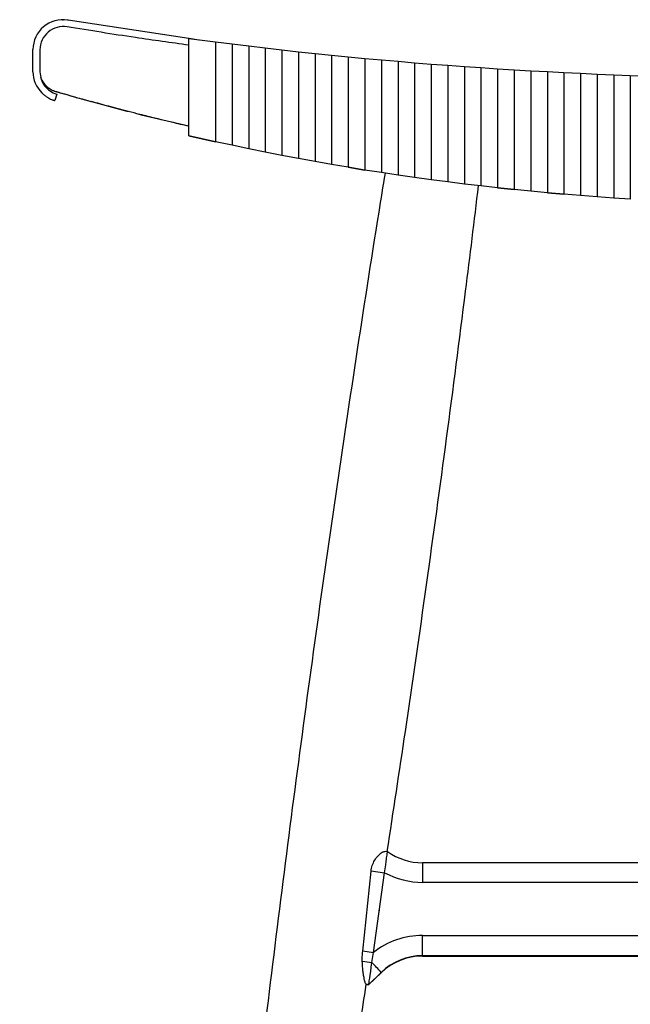
# Model space of a CAD drawing. Units: millimetres. Extents: x 26623 to 27847, y -179 to 1032.
# Drawn here: x 26623 to 26807, y 109 to 406 of the extents above; entities that cross this region are included whole.
import ezdxf

# ---------------------------------------------------------------- set-up
doc = ezdxf.new("R2010")
doc.units = ezdxf.units.MM
doc.header["$PDSIZE"] = -1
doc.styles.get("Standard").update_dxf_attribs({"font": 'GOTHIC.TTF'})
doc.dimstyles.new('ISO-25', dxfattribs={"dimtxt": 2.5, "dimasz": 2.5, "dimexe": 1.25, "dimexo": 0.625, "dimtad": 1, "dimtxsty": 'Standard', "dimcen": 2.5, "dimadec": 0, "dimazin": 0, "dimtfac": 1, "dimtmove": 0, "dimatfit": 3, "dimfxl": 1, "dimarcsym": 0})

# ---------------------------------------------------------------- blocks, each defined once
blk = doc.blocks.new('_Dot')
at = {"color": 0, "linetype": 'ByBlock', "lineweight": -2}
blk.add_line((-0.5, 0), (-1, 0), dxfattribs=at)
at = {"color": 0, "linetype": 'ByBlock', "const_width": 0.5}
blk.add_lwpolyline([(-0.25, 0, 1), (0.25, 0, 1)], format="xyb", close=True, dxfattribs=at)
blk = doc.blocks.new('*D36')
at = {"color": 5, "lineweight": -2}
for p, q in [((27116.14, 388.51), (27188.64, 388.51)), ((27176.14, 380.51), (27176.14, -53.63)), ((27116.14, -61.63), (27188.64, -61.63))]:
    blk.add_line(p, q, dxfattribs=at)
at = {"layer": 'Defpoints', "color": 0}
for p in [(26859.5, 388.51), (26693.23, -61.63), (27176.14, -61.63)]:
    blk.add_point(p, dxfattribs=at)
at = {"color": 5, "lineweight": -2, "xscale": 8, "yscale": 8, "zscale": 8}
for p, rotation in [((27176.14, 388.51), 90), ((27176.14, -61.63), 270)]:
    blk.add_blockref('_Dot', p, dxfattribs=dict(at, rotation=rotation))
at = {"color": 0, "insert": (27147.83, 163.44), "char_height": 21, "attachment_point": 2, "rotation": 90}
blk.add_mtext('SH 450', dxfattribs=at)
blk = doc.blocks.new('*D66')
at = {"color": 5, "lineweight": -2}
for p, q in [((26627, -106.52), (26627, -179.02)), ((27090.88, -106.52), (27090.88, -179.02)), ((26635, -166.52), (27082.88, -166.52))]:
    blk.add_line(p, q, dxfattribs=at)
at = {"layer": 'Defpoints', "color": 0}
for p in [(26627, 390.51), (27090.88, 390.48), (27090.88, -166.52)]:
    blk.add_point(p, dxfattribs=at)
at = {"color": 5, "lineweight": -2, "xscale": 8, "yscale": 8, "zscale": 8, "rotation": 180}
blk.add_blockref('_Dot', (26627, -166.52), dxfattribs=at)
at = {"color": 5, "lineweight": -2, "xscale": 8, "yscale": 8, "zscale": 8}
blk.add_blockref('_Dot', (27090.88, -166.52), dxfattribs=at)
at = {"color": 0, "insert": (26858.94, -149.25), "char_height": 21, "attachment_point": 5}
blk.add_mtext('464', dxfattribs=at)

msp = doc.modelspace()

# ---------------------------------------------------------------- linework, layer by layer
for p, q in [((26637.48, 406.11), (26637.61, 406.08)), ((26674, 400.6), (26637.61, 406.08)), ((26674, 400.6), (26682, 399.54)), ((26674.1, 400.61), (26677, 400.2)), ((26682, 399.54), (26687, 398.91)), ((26687, 398.91), (26692, 398.3)), ((26692, 398.3), (26697, 397.71)), ((26627, 390.51), (26627, 397.23)), ((26629.11, 397.17), (26629.1, 390.55)), ((26697, 397.71), (26702, 397.14)), ((26702, 397.14), (26707, 396.58)), ((26707, 396.58), (26712, 396.05)), ((26712, 396.05), (26717, 395.54)), ((26717, 395.54), (26722, 395.04)), ((26722, 395.04), (26727, 394.57)), ((26727, 394.57), (26732, 394.11)), ((26732, 394.11), (26737, 393.67)), ((26737, 393.67), (26742, 393.25)), ((26742, 393.25), (26747, 392.85)), ((26747, 392.85), (26752, 392.47)), ((26752, 392.47), (26757, 392.1)), ((26757, 392.1), (26762, 391.76)), ((26629.1, 390.55), (26629.1, 390.48)), ((26674, 380.07), (26674, 391.29)), ((26682, 390.26), (26682, 378.28)), ((26687, 389.65), (26687, 377.2)), ((26762, 391.76), (26767, 391.43)), ((26767, 391.43), (26772, 391.12)), ((26772, 391.12), (26777, 390.83)), ((26777, 390.83), (26782, 390.55)), ((26782, 390.55), (26787, 390.29)), ((26787, 390.29), (26792, 390.05)), ((26792, 390.05), (26797, 389.83)), ((26797, 389.83), (26802, 389.63)), ((26802, 389.63), (26807, 389.44)), ((26807, 389.44), (26812, 389.27)), ((26692, 389.05), (26692, 376.16)), ((26697, 388.48), (26697, 375.15)), ((26702, 387.92), (26702, 374.18)), ((26707, 387.38), (26707, 373.24)), ((26712, 386.87), (26712, 372.33)), ((26717, 386.37), (26717, 371.46)), ((26634.16, 383.75), (26633.59, 381.83)), ((26634.16, 383.75), (26633.59, 381.83)), ((26722, 385.88), (26722, 370.62)), ((26727, 385.42), (26727, 369.81)), ((26732, 384.98), (26732, 369.03)), ((26737, 384.55), (26737, 368.29)), ((26742, 384.14), (26742, 367.57)), ((26747, 383.75), (26747, 366.89)), ((26752, 383.38), (26752, 366.24)), ((26633.59, 381.83), (26633.58, 381.84)), ((26644.6, 381.53), (26655.24, 378.67)), ((26757, 383.02), (26757, 365.62)), ((26762, 382.68), (26762, 365.03)), ((26767, 382.36), (26767, 364.47)), ((26772, 382.06), (26772, 363.94)), ((26777, 381.77), (26777, 363.45)), ((26782, 381.5), (26782, 362.98)), ((26787, 381.25), (26787, 362.54)), ((26792, 381.02), (26792, 362.13)), ((26797, 380.8), (26797, 361.76)), ((26802, 380.6), (26802, 361.41)), ((26807, 380.42), (26807, 361.09)), ((26655.24, 378.67), (26655.56, 378.59)), ((26658.22, 377.9), (26659.55, 377.56)), ((26659.55, 377.56), (26674, 374.16)), ((26674, 374.08), (26670.25, 374.94)), ((26682, 369.42), (26674, 371.23)), ((26674, 371.23), (26682, 369.42)), ((26687, 368.34), (26682, 369.42)), ((26692, 367.29), (26687, 368.34)), ((26697, 366.27), (26692, 367.29)), ((26702, 365.29), (26697, 366.27)), ((26707, 364.34), (26702, 365.29)), ((26712, 363.42), (26707, 364.34)), ((26717, 362.54), (26712, 363.42)), ((26722, 361.7), (26717, 362.54)), ((26727, 360.88), (26722, 361.7)), ((26722, 361.7), (26727, 360.88)), ((26732, 360.1), (26727, 360.88)), ((26737, 359.35), (26732, 360.1)), ((26742, 358.63), (26737, 359.35)), ((26747, 357.94), (26742, 358.63)), ((26752, 357.28), (26747, 357.94)), ((26757, 356.66), (26752, 357.28)), ((26762, 356.07), (26757, 356.66)), ((26767, 355.5), (26762, 356.07)), ((26772, 354.97), (26767, 355.5)), ((26767, 355.5), (26772, 354.97)), ((26777, 354.47), (26772, 354.97)), ((26782, 354), (26777, 354.47)), ((26787, 353.56), (26782, 354)), ((26782, 354), (26787, 353.56)), ((26792, 353.15), (26787, 353.56)), ((26797, 352.77), (26792, 353.15)), ((26802, 352.42), (26797, 352.77)), ((26807, 352.1), (26802, 352.42)), ((26733.08, 155.43), (26733.82, 155.33)), ((26973.2, 151.88), (26744.42, 151.88)), ((26744.42, 151.88), (26744.42, 145.99)), ((26726.35, 125.19), (26728.86, 149.35)), ((26728.88, 149.47), (26732.96, 148.9)), ((26729.58, 124.85), (26732.96, 148.9)), ((26973.2, 145.99), (26744.42, 145.99)), ((26744.42, 123.88), (26744.42, 129.99)), ((26744.42, 129.99), (26973.2, 129.99)), ((26726.37, 125.3), (26729.58, 124.85)), ((26729.15, 121.79), (26729.58, 124.85)), ((26726.26, 122.2), (26729.15, 121.79)), ((26973.2, 123.88), (26744.42, 123.88)), ((26744.42, 123.78), (26744.42, 123.88)), ((26744.42, 123.78), (26973.2, 123.78)), ((26744.42, 123.78), (26973.2, 123.78)), ((26731.91, 118.83), (26728.19, 115.23)), ((26731.91, 118.73), (26731.91, 118.83)), ((26728.12, 115.06), (26731.91, 118.73)), ((26731.91, 118.73), (26731.91, 118.73)), ((26727.4, 115.34), (26728.19, 115.23)), ((26727.46, 115.15), (26728.12, 115.06)), ((26727.46, 115.15), (26728.12, 115.06)), ((26728.12, 115.06), (26728.19, 115.23))]:
    msp.add_line(p, q)
at = {"flags": 128}
msp.add_lwpolyline([(26631.83, 385.56), (26632.78, 385), (26633.83, 384.6)], dxfattribs=at)
for centre, radius, start, end in [((26636, 397.23), 9, 80.521, 180), ((26636.11, 397.17), 7, 80.521, 180), ((26635.7, 390.45), 8.7, 179.6127, 225.8915), ((26635.81, 391.32), 7, 200.1752, 234.824), ((26744.42, 169.88), 18, 233.9367, 270.0004), ((26744.42, 169.99), 24, 241.4892, 270.0002), ((26744.42, 105.99), 24, 89.9995, 128.1771), ((26675.98, 69.38), 74.66, 41.4808, 44.5902), ((26744.42, 105.88), 18, 89.9993, 133.9946), ((26744.42, 105.78), 18, 89.9993, 133.9946)]:
    msp.add_arc(centre, radius, start, end)
for centre, major_axis, ratio, start_param, end_param in [((26858.81, 658.32), (-510, 0), 0.598039, 1.113944, 1.136981), ((26729.54, 124.88), (1.36, 9.65), 0.004494, 3.1599, 4.387292)]:
    msp.add_ellipse(centre, major_axis=major_axis, ratio=ratio, start_param=start_param, end_param=end_param)
for points, knots in [([(26674, 398.55), (26668.62, 399.29), (26656.35, 400.98), (26644.13, 402.96), (26637.26, 404.08)], [0.1164668, 0.1164668, 0.1164668, 0.1164668, 0.5037495, 1, 1, 1, 1]), ([(26674, 391.29), (26674, 391.88), (26674, 392.78), (26674, 393.97), (26674, 394.94), (26674, 395.94), (26674, 396.96), (26674, 397.77), (26674, 398.47), (26674, 399.06), (26674, 399.54), (26674, 400.05), (26674, 400.49), (26674, 400.56), (26674, 400.6)], [0, 0, 0, 0, 0.120736, 0.184309, 0.249993, 0.331421, 0.413553, 0.499852, 0.553839, 0.624633, 0.700634, 0.749627, 0.87462, 1, 1, 1, 1]), ([(26682, 399.54), (26682, 399.44), (26682, 399.23), (26682, 397.61), (26682, 395.22), (26682, 392.61), (26682, 390.91), (26682, 390.26)], [0, 0, 0, 0, 0.216023, 0.431953, 0.649801, 0.866762, 1, 1, 1, 1]), ([(26682, 399.54), (26682, 399.44), (26682, 399.23), (26682, 397.61), (26682, 395.22), (26682, 392.61), (26682, 390.91), (26682, 390.26)], [0, 0, 0, 0, 0.216023, 0.431953, 0.649801, 0.866762, 1, 1, 1, 1]), ([(26687, 398.91), (26687, 398.81), (26687, 398.6), (26687, 396.98), (26687, 394.61), (26687, 392), (26687, 390.3), (26687, 389.65)], [0, 0, 0, 0, 0.2159002, 0.4317138, 0.649326, 0.8661424, 1, 1, 1, 1]), ([(26687, 398.91), (26687, 398.81), (26687, 398.6), (26687, 396.98), (26687, 394.61), (26687, 392), (26687, 390.3), (26687, 389.65)], [0, 0, 0, 0, 0.2159002, 0.4317138, 0.649326, 0.8661424, 1, 1, 1, 1]), ([(26692, 398.3), (26692, 398.2), (26692, 397.99), (26692, 396.38), (26692, 394.01), (26692, 391.4), (26692, 389.7), (26692, 389.05)], [0, 0, 0, 0, 0.215789, 0.431496, 0.648888, 0.865566, 1, 1, 1, 1]), ([(26692, 398.3), (26692, 398.2), (26692, 397.99), (26692, 396.38), (26692, 394.01), (26692, 391.4), (26692, 389.7), (26692, 389.05)], [0, 0, 0, 0, 0.215789, 0.431496, 0.648888, 0.865566, 1, 1, 1, 1]), ([(26697, 397.71), (26697, 397.6), (26697, 397.4), (26697, 395.79), (26697, 393.43), (26697, 390.83), (26697, 389.13), (26697, 388.48)], [0, 0, 0, 0, 0.215687, 0.431298, 0.648483, 0.86503, 1, 1, 1, 1]), ([(26697, 397.71), (26697, 397.6), (26697, 397.4), (26697, 395.79), (26697, 393.43), (26697, 390.83), (26697, 389.13), (26697, 388.48)], [0, 0, 0, 0, 0.215687, 0.431298, 0.648483, 0.86503, 1, 1, 1, 1]), ([(26702, 397.14), (26702, 397.03), (26702, 396.82), (26702, 395.22), (26702, 392.86), (26702, 390.27), (26702, 388.58), (26702, 387.92)], [0, 0, 0, 0, 0.2155939, 0.4311168, 0.6481096, 0.8645304, 1, 1, 1, 1]), ([(26702, 397.14), (26702, 397.03), (26702, 396.82), (26702, 395.22), (26702, 392.86), (26702, 390.27), (26702, 388.58), (26702, 387.92)], [0, 0, 0, 0, 0.2155939, 0.4311168, 0.6481096, 0.8645304, 1, 1, 1, 1]), ([(26707, 396.58), (26707, 396.48), (26707, 396.27), (26707, 394.67), (26707, 392.32), (26707, 389.73), (26707, 388.04), (26707, 387.38)], [0, 0, 0, 0, 0.215509, 0.430952, 0.647764, 0.864065, 1, 1, 1, 1]), ([(26707, 396.58), (26707, 396.48), (26707, 396.27), (26707, 394.67), (26707, 392.32), (26707, 389.73), (26707, 388.04), (26707, 387.38)], [0, 0, 0, 0, 0.215509, 0.430952, 0.647764, 0.864065, 1, 1, 1, 1]), ([(26712, 396.05), (26712, 395.95), (26712, 395.74), (26712, 394.15), (26712, 391.8), (26712, 389.21), (26712, 387.52), (26712, 386.87)], [0, 0, 0, 0, 0.215432, 0.430802, 0.647445, 0.863631, 1, 1, 1, 1]), ([(26712, 396.05), (26712, 395.95), (26712, 395.74), (26712, 394.15), (26712, 391.8), (26712, 389.21), (26712, 387.52), (26712, 386.87)], [0, 0, 0, 0, 0.215432, 0.430802, 0.647445, 0.863631, 1, 1, 1, 1]), ([(26717, 395.54), (26717, 395.43), (26717, 395.23), (26717, 393.64), (26717, 391.29), (26717, 388.71), (26717, 387.02), (26717, 386.37)], [0, 0, 0, 0, 0.215361, 0.430664, 0.647149, 0.863225, 1, 1, 1, 1]), ([(26717, 395.54), (26717, 395.43), (26717, 395.23), (26717, 393.64), (26717, 391.29), (26717, 388.71), (26717, 387.02), (26717, 386.37)], [0, 0, 0, 0, 0.215361, 0.430664, 0.647149, 0.863225, 1, 1, 1, 1]), ([(26722, 395.04), (26722, 394.94), (26722, 394.73), (26722, 393.15), (26722, 390.81), (26722, 388.23), (26722, 386.54), (26722, 385.88)], [0, 0, 0, 0, 0.2152958, 0.4305387, 0.646875, 0.8628472, 1, 1, 1, 1]), ([(26722, 395.04), (26722, 394.94), (26722, 394.73), (26722, 393.15), (26722, 390.81), (26722, 388.23), (26722, 386.54), (26722, 385.88)], [0, 0, 0, 0, 0.2152958, 0.4305387, 0.646875, 0.8628472, 1, 1, 1, 1]), ([(26727, 394.57), (26727, 394.46), (26727, 394.26), (26727, 392.67), (26727, 390.34), (26727, 387.77), (26727, 386.08), (26727, 385.42)], [0, 0, 0, 0, 0.215236, 0.430424, 0.646621, 0.862494, 1, 1, 1, 1]), ([(26727, 394.57), (26727, 394.46), (26727, 394.26), (26727, 392.67), (26727, 390.34), (26727, 387.77), (26727, 386.08), (26727, 385.42)], [0, 0, 0, 0, 0.215236, 0.430424, 0.646621, 0.862494, 1, 1, 1, 1]), ([(26732, 394.11), (26732, 394.01), (26732, 393.8), (26732, 392.22), (26732, 389.89), (26732, 387.32), (26732, 385.63), (26732, 384.98)], [0, 0, 0, 0, 0.215182, 0.430319, 0.646386, 0.862165, 1, 1, 1, 1]), ([(26732, 394.11), (26732, 394.01), (26732, 393.8), (26732, 392.22), (26732, 389.89), (26732, 387.32), (26732, 385.63), (26732, 384.98)], [0, 0, 0, 0, 0.215182, 0.430319, 0.646386, 0.862165, 1, 1, 1, 1]), ([(26737, 393.67), (26737, 393.57), (26737, 393.37), (26737, 391.79), (26737, 389.46), (26737, 386.89), (26737, 385.21), (26737, 384.55)], [0, 0, 0, 0, 0.215132, 0.430223, 0.646168, 0.861857, 1, 1, 1, 1]), ([(26737, 393.67), (26737, 393.57), (26737, 393.37), (26737, 391.79), (26737, 389.46), (26737, 386.89), (26737, 385.21), (26737, 384.55)], [0, 0, 0, 0, 0.215132, 0.430223, 0.646168, 0.861857, 1, 1, 1, 1]), ([(26742, 393.25), (26742, 393.15), (26742, 392.95), (26742, 391.37), (26742, 389.05), (26742, 386.48), (26742, 384.8), (26742, 384.14)], [0, 0, 0, 0, 0.215087, 0.430136, 0.645966, 0.86157, 1, 1, 1, 1]), ([(26742, 393.25), (26742, 393.15), (26742, 392.95), (26742, 391.37), (26742, 389.05), (26742, 386.48), (26742, 384.8), (26742, 384.14)], [0, 0, 0, 0, 0.215087, 0.430136, 0.645966, 0.86157, 1, 1, 1, 1]), ([(26747, 392.85), (26747, 392.75), (26747, 392.55), (26747, 390.97), (26747, 388.65), (26747, 386.09), (26747, 384.41), (26747, 383.75)], [0, 0, 0, 0, 0.215045, 0.430056, 0.645779, 0.861302, 1, 1, 1, 1]), ([(26747, 392.85), (26747, 392.75), (26747, 392.55), (26747, 390.97), (26747, 388.65), (26747, 386.09), (26747, 384.41), (26747, 383.75)], [0, 0, 0, 0, 0.215045, 0.430056, 0.645779, 0.861302, 1, 1, 1, 1]), ([(26752, 392.47), (26752, 392.37), (26752, 392.16), (26752, 390.59), (26752, 388.28), (26752, 385.72), (26752, 384.04), (26752, 383.38)], [0, 0, 0, 0, 0.2150069, 0.4299823, 0.6456055, 0.8610525, 1, 1, 1, 1]), ([(26752, 392.47), (26752, 392.37), (26752, 392.16), (26752, 390.59), (26752, 388.28), (26752, 385.72), (26752, 384.04), (26752, 383.38)], [0, 0, 0, 0, 0.2150069, 0.4299823, 0.6456055, 0.8610525, 1, 1, 1, 1]), ([(26757, 392.1), (26757, 392), (26757, 391.8), (26757, 390.23), (26757, 387.92), (26757, 385.36), (26757, 383.68), (26757, 383.02)], [0, 0, 0, 0, 0.214972, 0.429915, 0.645445, 0.86082, 1, 1, 1, 1]), ([(26757, 392.1), (26757, 392), (26757, 391.8), (26757, 390.23), (26757, 387.92), (26757, 385.36), (26757, 383.68), (26757, 383.02)], [0, 0, 0, 0, 0.214972, 0.429915, 0.645445, 0.86082, 1, 1, 1, 1]), ([(26629.1, 390.48), (26629.17, 389.73), (26629.32, 388.23), (26630.42, 386.22), (26632.05, 384.59), (26633.45, 384.03), (26634.16, 383.75)], [0, 0, 0, 0, 0.248865, 0.499205, 0.749057, 1, 1, 1, 1]), ([(26762, 391.76), (26762, 391.66), (26762, 391.45), (26762, 389.89), (26762, 387.58), (26762, 385.02), (26762, 383.34), (26762, 382.68)], [0, 0, 0, 0, 0.21494, 0.429854, 0.645297, 0.860604, 1, 1, 1, 1]), ([(26762, 391.76), (26762, 391.66), (26762, 391.45), (26762, 389.89), (26762, 387.58), (26762, 385.02), (26762, 383.34), (26762, 382.68)], [0, 0, 0, 0, 0.21494, 0.429854, 0.645297, 0.860604, 1, 1, 1, 1]), ([(26767, 391.43), (26767, 391.33), (26767, 391.13), (26767, 389.56), (26767, 387.25), (26767, 384.7), (26767, 383.02), (26767, 382.36)], [0, 0, 0, 0, 0.214911, 0.429798, 0.645159, 0.860402, 1, 1, 1, 1]), ([(26767, 391.43), (26767, 391.33), (26767, 391.13), (26767, 389.56), (26767, 387.25), (26767, 384.7), (26767, 383.02), (26767, 382.36)], [0, 0, 0, 0, 0.214911, 0.429798, 0.645159, 0.860402, 1, 1, 1, 1]), ([(26772, 391.12), (26772, 391.02), (26772, 390.82), (26772, 389.25), (26772, 386.95), (26772, 384.4), (26772, 382.72), (26772, 382.06)], [0, 0, 0, 0, 0.214884, 0.429748, 0.645033, 0.860216, 1, 1, 1, 1]), ([(26772, 391.12), (26772, 391.02), (26772, 390.82), (26772, 389.25), (26772, 386.95), (26772, 384.4), (26772, 382.72), (26772, 382.06)], [0, 0, 0, 0, 0.214884, 0.429748, 0.645033, 0.860216, 1, 1, 1, 1]), ([(26777, 390.83), (26777, 390.72), (26777, 390.52), (26777, 388.96), (26777, 386.66), (26777, 384.11), (26777, 382.43), (26777, 381.77)], [0, 0, 0, 0, 0.21486, 0.429701, 0.644916, 0.860043, 1, 1, 1, 1]), ([(26777, 390.83), (26777, 390.72), (26777, 390.52), (26777, 388.96), (26777, 386.66), (26777, 384.11), (26777, 382.43), (26777, 381.77)], [0, 0, 0, 0, 0.21486, 0.429701, 0.644916, 0.860043, 1, 1, 1, 1]), ([(26782, 390.55), (26782, 390.45), (26782, 390.25), (26782, 388.69), (26782, 386.39), (26782, 383.84), (26782, 382.17), (26782, 381.5)], [0, 0, 0, 0, 0.2148377, 0.4296594, 0.6448092, 0.8598832, 1, 1, 1, 1]), ([(26782, 390.55), (26782, 390.45), (26782, 390.25), (26782, 388.69), (26782, 386.39), (26782, 383.84), (26782, 382.17), (26782, 381.5)], [0, 0, 0, 0, 0.2148377, 0.4296594, 0.6448092, 0.8598832, 1, 1, 1, 1]), ([(26787, 390.29), (26787, 390.19), (26787, 389.99), (26787, 388.43), (26787, 386.13), (26787, 383.59), (26787, 381.91), (26787, 381.25)], [0, 0, 0, 0, 0.214818, 0.429621, 0.644711, 0.859736, 1, 1, 1, 1]), ([(26787, 390.29), (26787, 390.19), (26787, 389.99), (26787, 388.43), (26787, 386.13), (26787, 383.59), (26787, 381.91), (26787, 381.25)], [0, 0, 0, 0, 0.214818, 0.429621, 0.644711, 0.859736, 1, 1, 1, 1]), ([(26792, 390.05), (26792, 389.95), (26792, 389.75), (26792, 388.19), (26792, 385.9), (26792, 383.36), (26792, 381.68), (26792, 381.02)], [0, 0, 0, 0, 0.214799, 0.429587, 0.644621, 0.859601, 1, 1, 1, 1]), ([(26792, 390.05), (26792, 389.95), (26792, 389.75), (26792, 388.19), (26792, 385.9), (26792, 383.36), (26792, 381.68), (26792, 381.02)], [0, 0, 0, 0, 0.214799, 0.429587, 0.644621, 0.859601, 1, 1, 1, 1]), ([(26797, 389.83), (26797, 389.73), (26797, 389.53), (26797, 387.97), (26797, 385.68), (26797, 383.14), (26797, 381.46), (26797, 380.8)], [0, 0, 0, 0, 0.214783, 0.429556, 0.644539, 0.859477, 1, 1, 1, 1]), ([(26797, 389.83), (26797, 389.73), (26797, 389.53), (26797, 387.97), (26797, 385.68), (26797, 383.14), (26797, 381.46), (26797, 380.8)], [0, 0, 0, 0, 0.214783, 0.429556, 0.644539, 0.859477, 1, 1, 1, 1]), ([(26802, 389.63), (26802, 389.53), (26802, 389.33), (26802, 387.77), (26802, 385.48), (26802, 382.94), (26802, 381.26), (26802, 380.6)], [0, 0, 0, 0, 0.214768, 0.429528, 0.644465, 0.859365, 1, 1, 1, 1]), ([(26802, 389.63), (26802, 389.53), (26802, 389.33), (26802, 387.77), (26802, 385.48), (26802, 382.94), (26802, 381.26), (26802, 380.6)], [0, 0, 0, 0, 0.214768, 0.429528, 0.644465, 0.859365, 1, 1, 1, 1]), ([(26807, 389.44), (26807, 389.34), (26807, 389.14), (26807, 387.58), (26807, 385.29), (26807, 382.76), (26807, 381.08), (26807, 380.42)], [0, 0, 0, 0, 0.214755, 0.429503, 0.644398, 0.859263, 1, 1, 1, 1]), ([(26807, 389.44), (26807, 389.34), (26807, 389.14), (26807, 387.58), (26807, 385.29), (26807, 382.76), (26807, 381.08), (26807, 380.42)], [0, 0, 0, 0, 0.214755, 0.429503, 0.644398, 0.859263, 1, 1, 1, 1]), ([(26629.64, 384.2), (26629.81, 384.03), (26630.2, 383.62), (26630.9, 383.09), (26631.63, 382.63), (26632.26, 382.31), (26632.72, 382.11), (26633.01, 382), (26633.19, 381.94), (26633.34, 381.89), (26633.46, 381.85), (26633.53, 381.83), (26633.57, 381.82)], [0, 0, 0, 0, 0.1033237, 0.2515113, 0.3815174, 0.4871536, 0.5610442, 0.6147967, 0.6606884, 0.7260196, 0.8439046, 1, 1, 1, 1]), ([(26631.79, 385.62), (26631.82, 385.59), (26632.04, 385.41), (26632.46, 385.17), (26632.97, 384.91), (26633.32, 384.77), (26633.48, 384.7), (26633.53, 384.69), (26633.54, 384.68)], [0, 0, 0, 0, 0.05469, 0.392495, 0.657005, 0.840593, 0.967774, 1, 1, 1, 1]), ([(26633.87, 384.59), (26633.98, 384.56), (26634.21, 384.49), (26636.05, 383.95), (26639, 383.1), (26642.06, 382.23), (26644.12, 381.66), (26644.6, 381.53)], [0, 0, 0, 0, 0.216442, 0.455018, 0.687082, 0.925711, 1, 1, 1, 1]), ([(26670.25, 374.94), (26667.75, 375.54), (26662.69, 376.76), (26655.86, 378.5), (26649.66, 380.14), (26646.3, 381.06), (26644.6, 381.53)], [0, 0, 0, 0, 0.255352, 0.517923, 0.755905, 1, 1, 1, 1]), ([(26662.51, 376.82), (26661.91, 376.97), (26660.83, 377.24), (26659.94, 377.47), (26659.55, 377.56)], [0, 0, 0, 0, 0.555011, 1, 1, 1, 1]), ([(26674, 371.23), (26674, 371.36), (26674, 371.54), (26674, 372.67), (26674, 374.13), (26674, 376.6), (26674, 378.91), (26674, 380.07)], [0, 0, 0, 0, 0.2497021, 0.3754944, 0.5002976, 0.7496397, 1, 1, 1, 1]), ([(26682, 378.28), (26682, 377.26), (26682, 375.24), (26682, 372.56), (26682, 370.58), (26682, 369.56), (26682, 369.46), (26682, 369.42)], [0, 0, 0, 0, 0.21848, 0.437192, 0.650683, 0.861002, 1, 1, 1, 1]), ([(26682, 378.28), (26682, 377.26), (26682, 375.24), (26682, 372.56), (26682, 370.58), (26682, 369.56), (26682, 369.46), (26682, 369.42)], [0, 0, 0, 0, 0.218482, 0.437197, 0.65069, 0.861012, 1, 1, 1, 1]), ([(26674, 374.06), (26673.11, 374.26), (26671.89, 374.54), (26670.78, 374.81), (26670.47, 374.88)], [0, 0, 0, 0, 0.721854, 1, 1, 1, 1]), ([(26687, 377.2), (26687, 376.19), (26687, 374.16), (26687, 371.48), (26687, 369.5), (26687, 368.48), (26687, 368.38), (26687, 368.34)], [0, 0, 0, 0, 0.218296, 0.4368102, 0.6504167, 0.8610111, 1, 1, 1, 1]), ([(26687, 377.2), (26687, 376.19), (26687, 374.16), (26687, 371.48), (26687, 369.5), (26687, 368.48), (26687, 368.38), (26687, 368.34)], [0, 0, 0, 0, 0.218291, 0.436801, 0.650403, 0.860993, 1, 1, 1, 1]), ([(26692, 376.16), (26692, 375.15), (26692, 373.12), (26692, 370.44), (26692, 368.45), (26692, 367.43), (26692, 367.33), (26692, 367.29)], [0, 0, 0, 0, 0.21811, 0.436425, 0.650135, 0.86099, 1, 1, 1, 1]), ([(26692, 376.16), (26692, 375.15), (26692, 373.12), (26692, 370.44), (26692, 368.45), (26692, 367.43), (26692, 367.33), (26692, 367.29)], [0, 0, 0, 0, 0.218104, 0.436412, 0.650116, 0.860966, 1, 1, 1, 1]), ([(26697, 375.15), (26697, 374.14), (26697, 372.12), (26697, 369.43), (26697, 367.44), (26697, 366.41), (26697, 366.31), (26697, 366.27)], [0, 0, 0, 0, 0.217925, 0.436041, 0.649845, 0.86095, 1, 1, 1, 1]), ([(26697, 375.15), (26697, 374.14), (26697, 372.12), (26697, 369.43), (26697, 367.44), (26697, 366.41), (26697, 366.31), (26697, 366.27)], [0, 0, 0, 0, 0.217919, 0.436028, 0.649825, 0.860924, 1, 1, 1, 1]), ([(26702, 374.18), (26702, 373.17), (26702, 371.14), (26702, 368.45), (26702, 366.46), (26702, 365.43), (26702, 365.33), (26702, 365.29)], [0, 0, 0, 0, 0.217741, 0.435661, 0.649549, 0.860892, 1, 1, 1, 1]), ([(26702, 374.18), (26702, 373.17), (26702, 371.14), (26702, 368.45), (26702, 366.46), (26702, 365.43), (26702, 365.33), (26702, 365.29)], [0, 0, 0, 0, 0.217736, 0.435649, 0.649532, 0.860869, 1, 1, 1, 1]), ([(26707, 373.24), (26707, 372.23), (26707, 370.2), (26707, 367.51), (26707, 365.52), (26707, 364.48), (26707, 364.38), (26707, 364.34)], [0, 0, 0, 0, 0.2175599, 0.4352856, 0.6492503, 0.8608196, 1, 1, 1, 1]), ([(26707, 373.24), (26707, 372.23), (26707, 370.2), (26707, 367.51), (26707, 365.52), (26707, 364.48), (26707, 364.38), (26707, 364.34)], [0, 0, 0, 0, 0.217556, 0.435278, 0.649238, 0.860804, 1, 1, 1, 1]), ([(26712, 372.33), (26712, 371.32), (26712, 369.29), (26712, 366.61), (26712, 364.61), (26712, 363.57), (26712, 363.47), (26712, 363.42)], [0, 0, 0, 0, 0.217382, 0.434917, 0.648951, 0.860737, 1, 1, 1, 1]), ([(26712, 372.33), (26712, 371.32), (26712, 369.29), (26712, 366.61), (26712, 364.61), (26712, 363.57), (26712, 363.47), (26712, 363.42)], [0, 0, 0, 0, 0.21738, 0.434913, 0.648945, 0.860729, 1, 1, 1, 1]), ([(26717, 371.46), (26717, 370.45), (26717, 368.42), (26717, 365.73), (26717, 363.73), (26717, 362.69), (26717, 362.59), (26717, 362.54)], [0, 0, 0, 0, 0.217208, 0.434558, 0.648656, 0.860649, 1, 1, 1, 1]), ([(26717, 371.46), (26717, 370.45), (26717, 368.42), (26717, 365.73), (26717, 363.73), (26717, 362.69), (26717, 362.59), (26717, 362.54)], [0, 0, 0, 0, 0.217207, 0.434558, 0.648655, 0.860648, 1, 1, 1, 1]), ([(26722, 370.62), (26722, 369.61), (26722, 367.58), (26722, 364.89), (26722, 362.88), (26722, 361.84), (26722, 361.74), (26722, 361.7)], [0, 0, 0, 0, 0.21704, 0.434212, 0.648369, 0.860561, 1, 1, 1, 1]), ([(26722, 370.62), (26722, 369.61), (26722, 367.58), (26722, 364.89), (26722, 362.88), (26722, 361.84), (26722, 361.74), (26722, 361.7)], [0, 0, 0, 0, 0.21704, 0.434212, 0.648369, 0.860561, 1, 1, 1, 1]), ([(26727, 369.81), (26727, 368.8), (26727, 366.77), (26727, 364.08), (26727, 362.07), (26727, 361.03), (26727, 360.92), (26727, 360.88)], [0, 0, 0, 0, 0.216878, 0.433877, 0.64809, 0.860475, 1, 1, 1, 1]), ([(26727, 369.81), (26727, 368.8), (26727, 366.77), (26727, 364.08), (26727, 362.07), (26727, 361.03), (26727, 360.92), (26727, 360.88)], [0, 0, 0, 0, 0.216877, 0.433875, 0.648087, 0.86047, 1, 1, 1, 1]), ([(26732, 369.03), (26732, 368.02), (26732, 365.99), (26732, 363.3), (26732, 361.29), (26732, 360.24), (26732, 360.14), (26732, 360.1)], [0, 0, 0, 0, 0.216721, 0.433554, 0.647817, 0.860385, 1, 1, 1, 1]), ([(26732, 369.03), (26732, 368.02), (26732, 365.99), (26732, 363.3), (26732, 361.29), (26732, 360.24), (26732, 360.14), (26732, 360.1)], [0, 0, 0, 0, 0.216718, 0.433549, 0.647811, 0.860376, 1, 1, 1, 1]), ([(26737, 368.29), (26737, 367.27), (26737, 365.25), (26737, 362.56), (26737, 360.54), (26737, 359.49), (26737, 359.39), (26737, 359.35)], [0, 0, 0, 0, 0.216569, 0.43324, 0.64755, 0.860292, 1, 1, 1, 1]), ([(26737, 368.29), (26737, 367.27), (26737, 365.25), (26737, 362.56), (26737, 360.54), (26737, 359.49), (26737, 359.39), (26737, 359.35)], [0, 0, 0, 0, 0.216565, 0.433234, 0.647541, 0.860279, 1, 1, 1, 1]), ([(26742, 367.57), (26742, 366.56), (26742, 364.53), (26742, 361.84), (26742, 359.83), (26742, 358.78), (26742, 358.67), (26742, 358.63)], [0, 0, 0, 0, 0.216421, 0.432937, 0.647289, 0.860196, 1, 1, 1, 1]), ([(26742, 367.57), (26742, 366.56), (26742, 364.53), (26742, 361.84), (26742, 359.83), (26742, 358.78), (26742, 358.67), (26742, 358.63)], [0, 0, 0, 0, 0.216418, 0.43293, 0.647278, 0.860182, 1, 1, 1, 1]), ([(26747, 366.89), (26747, 365.88), (26747, 363.85), (26747, 361.16), (26747, 359.14), (26747, 358.09), (26747, 357.98), (26747, 357.94)], [0, 0, 0, 0, 0.216279, 0.432644, 0.647034, 0.860097, 1, 1, 1, 1]), ([(26747, 366.89), (26747, 365.88), (26747, 363.85), (26747, 361.16), (26747, 359.14), (26747, 358.09), (26747, 357.98), (26747, 357.94)], [0, 0, 0, 0, 0.2162757, 0.4326376, 0.6470238, 0.8600838, 1, 1, 1, 1]), ([(26752, 366.24), (26752, 365.23), (26752, 363.2), (26752, 360.51), (26752, 358.49), (26752, 357.43), (26752, 357.33), (26752, 357.28)], [0, 0, 0, 0, 0.2161417, 0.4323617, 0.6467849, 0.8599958, 1, 1, 1, 1]), ([(26752, 366.24), (26752, 365.23), (26752, 363.2), (26752, 360.51), (26752, 358.49), (26752, 357.43), (26752, 357.33), (26752, 357.28)], [0, 0, 0, 0, 0.2161393, 0.4323569, 0.6467777, 0.8599862, 1, 1, 1, 1]), ([(26757, 365.62), (26757, 364.61), (26757, 362.58), (26757, 359.89), (26757, 357.87), (26757, 356.81), (26757, 356.7), (26757, 356.66)], [0, 0, 0, 0, 0.2160099, 0.4320908, 0.6465443, 0.8598948, 1, 1, 1, 1]), ([(26757, 365.62), (26757, 364.61), (26757, 362.58), (26757, 359.89), (26757, 357.87), (26757, 356.81), (26757, 356.7), (26757, 356.66)], [0, 0, 0, 0, 0.216009, 0.432088, 0.646541, 0.85989, 1, 1, 1, 1]), ([(26762, 365.03), (26762, 364.02), (26762, 361.99), (26762, 359.3), (26762, 357.28), (26762, 356.22), (26762, 356.11), (26762, 356.07)], [0, 0, 0, 0, 0.215884, 0.431832, 0.646314, 0.859796, 1, 1, 1, 1]), ([(26762, 365.03), (26762, 364.02), (26762, 361.99), (26762, 359.3), (26762, 357.28), (26762, 356.22), (26762, 356.11), (26762, 356.07)], [0, 0, 0, 0, 0.215884, 0.431832, 0.646313, 0.859795, 1, 1, 1, 1]), ([(26767, 364.47), (26767, 363.46), (26767, 361.43), (26767, 358.74), (26767, 356.72), (26767, 355.65), (26767, 355.55), (26767, 355.5)], [0, 0, 0, 0, 0.2157652, 0.4315877, 0.6460947, 0.8597023, 1, 1, 1, 1]), ([(26767, 364.47), (26767, 363.46), (26767, 361.43), (26767, 358.74), (26767, 356.72), (26767, 355.65), (26767, 355.55), (26767, 355.5)], [0, 0, 0, 0, 0.2157652, 0.4315877, 0.6460947, 0.8597023, 1, 1, 1, 1]), ([(26772, 363.94), (26772, 362.93), (26772, 360.91), (26772, 358.21), (26772, 356.19), (26772, 355.12), (26772, 355.02), (26772, 354.97)], [0, 0, 0, 0, 0.215653, 0.431357, 0.645888, 0.859615, 1, 1, 1, 1]), ([(26772, 363.94), (26772, 362.93), (26772, 360.91), (26772, 358.21), (26772, 356.19), (26772, 355.12), (26772, 355.02), (26772, 354.97)], [0, 0, 0, 0, 0.215653, 0.431356, 0.645887, 0.859612, 1, 1, 1, 1]), ([(26777, 363.45), (26777, 362.43), (26777, 360.41), (26777, 357.71), (26777, 355.69), (26777, 354.62), (26777, 354.51), (26777, 354.47)], [0, 0, 0, 0, 0.2155473, 0.4311398, 0.6456933, 0.8595309, 1, 1, 1, 1]), ([(26777, 363.45), (26777, 362.43), (26777, 360.41), (26777, 357.71), (26777, 355.69), (26777, 354.62), (26777, 354.51), (26777, 354.47)], [0, 0, 0, 0, 0.215546, 0.431137, 0.645689, 0.859526, 1, 1, 1, 1]), ([(26782, 362.98), (26782, 361.97), (26782, 359.94), (26782, 357.25), (26782, 355.22), (26782, 354.15), (26782, 354.04), (26782, 354)], [0, 0, 0, 0, 0.2154476, 0.4309349, 0.6455084, 0.8594503, 1, 1, 1, 1]), ([(26782, 362.98), (26782, 361.97), (26782, 359.94), (26782, 357.25), (26782, 355.22), (26782, 354.15), (26782, 354.04), (26782, 354)], [0, 0, 0, 0, 0.215446, 0.430931, 0.645502, 0.859442, 1, 1, 1, 1]), ([(26787, 362.54), (26787, 361.53), (26787, 359.5), (26787, 356.81), (26787, 354.78), (26787, 353.71), (26787, 353.6), (26787, 353.56)], [0, 0, 0, 0, 0.215354, 0.430742, 0.645334, 0.859372, 1, 1, 1, 1]), ([(26787, 362.54), (26787, 361.53), (26787, 359.5), (26787, 356.81), (26787, 354.78), (26787, 353.71), (26787, 353.6), (26787, 353.56)], [0, 0, 0, 0, 0.215351, 0.430737, 0.645326, 0.859363, 1, 1, 1, 1]), ([(26733.09, 359.93), (26732.45, 356), (26729.43, 337.35), (26724.25, 303.96), (26717.66, 259.76), (26711.41, 215.51), (26705.46, 171.22), (26699.82, 126.89), (26694.5, 82.52), (26689.5, 38.1), (26684.83, -5.94), (26681.99, -35.19), (26680.59, -49.6)], [0, 0, 0, 0, 0.028974, 0.137217, 0.24544, 0.353651, 0.461857, 0.570067, 0.678287, 0.786523, 0.894785, 1, 1, 1, 1]), ([(26792, 362.13), (26792, 361.12), (26792, 359.1), (26792, 356.4), (26792, 354.37), (26792, 353.3), (26792, 353.19), (26792, 353.15)], [0, 0, 0, 0, 0.215266, 0.430561, 0.645168, 0.859297, 1, 1, 1, 1]), ([(26792, 362.13), (26792, 361.12), (26792, 359.1), (26792, 356.4), (26792, 354.37), (26792, 353.3), (26792, 353.19), (26792, 353.15)], [0, 0, 0, 0, 0.2152634, 0.4305567, 0.6451615, 0.8592874, 1, 1, 1, 1]), ([(26797, 361.76), (26797, 360.74), (26797, 358.72), (26797, 356.02), (26797, 353.99), (26797, 352.92), (26797, 352.81), (26797, 352.77)], [0, 0, 0, 0, 0.215184, 0.430393, 0.645013, 0.859224, 1, 1, 1, 1]), ([(26797, 361.76), (26797, 360.74), (26797, 358.72), (26797, 356.02), (26797, 353.99), (26797, 352.92), (26797, 352.81), (26797, 352.77)], [0, 0, 0, 0, 0.215182, 0.430389, 0.645008, 0.859216, 1, 1, 1, 1]), ([(26802, 361.41), (26802, 360.4), (26802, 358.37), (26802, 355.67), (26802, 353.64), (26802, 352.57), (26802, 352.46), (26802, 352.42)], [0, 0, 0, 0, 0.215107, 0.430236, 0.644869, 0.859155, 1, 1, 1, 1]), ([(26802, 361.41), (26802, 360.4), (26802, 358.37), (26802, 355.67), (26802, 353.64), (26802, 352.57), (26802, 352.46), (26802, 352.42)], [0, 0, 0, 0, 0.215106, 0.430234, 0.644866, 0.85915, 1, 1, 1, 1]), ([(26807, 361.09), (26807, 360.08), (26807, 358.05), (26807, 355.36), (26807, 353.32), (26807, 352.25), (26807, 352.14), (26807, 352.1)], [0, 0, 0, 0, 0.215038, 0.430093, 0.644736, 0.85909, 1, 1, 1, 1]), ([(26807, 361.09), (26807, 360.08), (26807, 358.05), (26807, 355.36), (26807, 353.32), (26807, 352.25), (26807, 352.14), (26807, 352.1)], [0, 0, 0, 0, 0.215037, 0.430092, 0.644735, 0.859089, 1, 1, 1, 1]), ([(26733.76, 155.34), (26735.6, 167.4), (26739.68, 194.18), (26745.64, 235.74), (26751.69, 280.02), (26756.91, 320.16), (26759.99, 345.55), (26761.27, 356.15)], [0, 0, 0, 0, 0.180532, 0.4009817, 0.6214414, 0.8419242, 1, 1, 1, 1]), ([(26728.86, 149.35), (26728.96, 149.95), (26729.17, 151.15), (26729.98, 152.75), (26731.04, 154.15), (26732.23, 155.19), (26732.79, 155.28), (26733.06, 155.32)], [0, 0, 0, 0, 0.173684, 0.346562, 0.545267, 0.786304, 1, 1, 1, 1]), ([(26732.96, 148.9), (26733.08, 149.71), (26733.2, 150.57), (26733.31, 151.44), (26733.36, 151.81), (26733.46, 152.49), (26733.62, 153.7), (26733.75, 154.7), (26733.82, 155.26), (26733.82, 155.31), (26733.82, 155.33)], [0, 0, 0, 0, 0.249609, 0.263104, 0.288519, 0.374861, 0.50013, 0.74906, 0.874499, 1, 1, 1, 1]), ([(26726.24, 122.08), (26726.23, 122.34), (26726.22, 122.86), (26726.24, 123.89), (26726.31, 124.67), (26726.35, 125.19)], [0, 0, 0, 0, 0.252318, 0.504657, 1, 1, 1, 1]), ([(26727.38, 115.22), (26727.33, 115.3), (26727.19, 115.46), (26726.96, 116.29), (26726.73, 117.37), (26726.52, 118.6), (26726.32, 120.21), (26726.27, 121.4), (26726.24, 122.08)], [0, 0, 0, 0, 0.14305, 0.317194, 0.444886, 0.612168, 0.779193, 1, 1, 1, 1]), ([(26698.41, -52.12), (26699.85, -44.4), (26704.02, -22.03), (26710.7, 15.03), (26718.29, 59.09), (26723.88, 92.47), (26726.83, 111.17), (26727.45, 115.16)], [0, 0, 0, 0, 0.138671, 0.402076, 0.665397, 0.928656, 1, 1, 1, 1]), ([(26727.45, 115.16), (26727.46, 115.17), (26727.5, 115.18), (26727.43, 115.21), (26727.38, 115.22)], [0, 0, 0, 0, 0.338437, 1, 1, 1, 1])]:
    msp.add_open_spline(points, degree=3, knots=knots)
for p in [(26636.02, 406.21), (26731.27, 137.51)]:
    msp.add_point(p)

# ---------------------------------------------------------------- dimensions: what is measured, and where the dimension line sits
dim = msp.add_linear_dim(base=(27176.14, -61.63), p1=(26859.5, 388.51), p2=(26693.23, -61.63), angle=90, text='SH <>', dimstyle='ISO-25', override={"dimscale": 10, "dimtxt": 2.1, "dimasz": 0.8, "dimdec": 0, "dimrnd": 0.1, "dimblk": 'Dot', "dimclrd": 5, "dimclre": 5, "dimtdec": 0, "dimldrblk": 'Dot', "dimfxl": 6, "dimfxlon": 1, "dimtzin": 0, "dimarcsym": 2})
dim.commit()
dim.dimension.update_dxf_attribs({"geometry": '*D36', "text_midpoint": (27176.14, 163.44), "dimtype": 160})
dim = msp.add_linear_dim(base=(27090.88, -166.52), p1=(26627, 390.51), p2=(27090.88, 390.48), dimstyle='ISO-25', override={"dimscale": 10, "dimtxt": 2.1, "dimasz": 0.8, "dimdec": 0, "dimrnd": 0.1, "dimblk": 'Dot', "dimclrd": 5, "dimclre": 5, "dimtdec": 0, "dimldrblk": 'Dot', "dimfxl": 6, "dimfxlon": 1, "dimtzin": 0, "dimarcsym": 2})
dim.commit()
dim.dimension.update_dxf_attribs({"geometry": '*D66', "text_midpoint": (26858.94, -149.25)})

doc.saveas('drawing.dxf')
